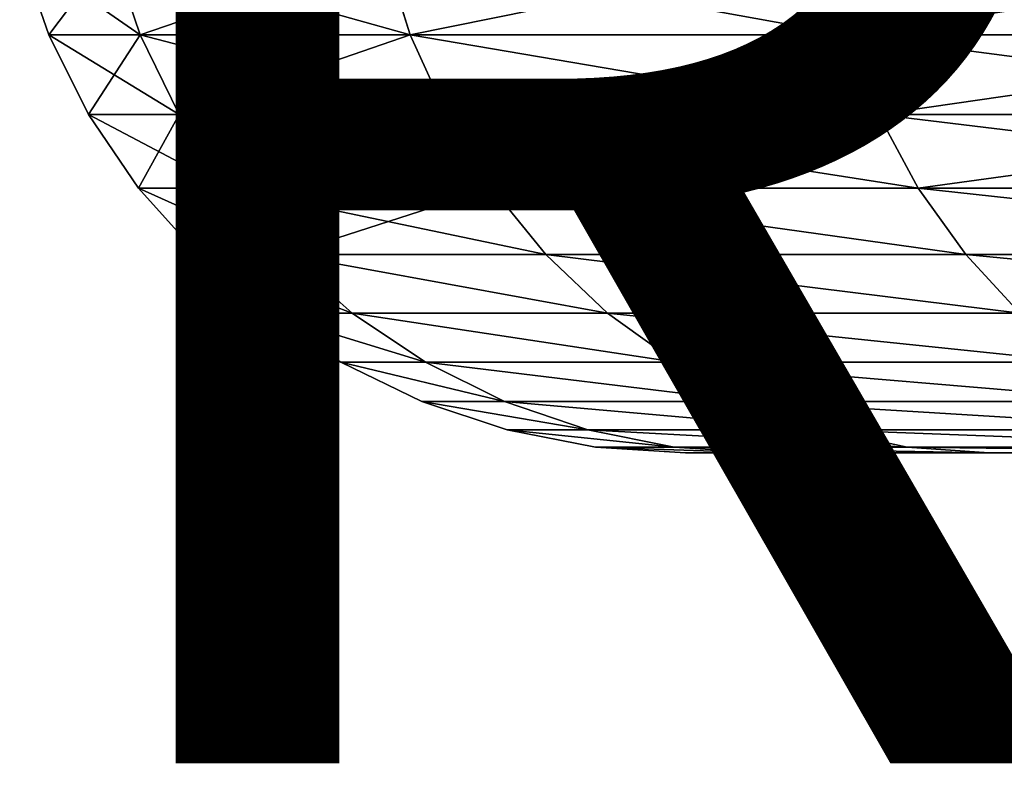
# Model space of a CAD drawing. Extents: x 0 to 75, y 0 to 45.
# Drawn here: x 0 to 0.8, y 0 to 0.6 of the extents above; entities that cross this region are included whole.
import ezdxf

# ---------------------------------------------------------------- set-up
doc = ezdxf.new("R2010")
doc.units = 0
doc.layers.get('0').update_dxf_attribs({"color": 13, "linetype": 'CONTINUOUS'})

# ---------------------------------------------------------------- blocks, each defined once
blk = doc.blocks.new('COMPONENTE_1')
at = {"color": 49}
for p, q in [((0.01803, 0.38519, 34.69138), (0.04027, 0.32082, 34.69138)), ((0.08873, 0.38519, 34.03187), (0.11046, 0.32082, 34.03667)), ((0.08873, 0.38519, 35.35089), (0.11046, 0.32082, 35.34608)), ((0.29758, 0.38519, 35.97986), (0.31779, 0.32082, 35.97047)), ((0.29758, 0.38519, 33.4029), (0.31779, 0.32082, 33.41228)), ((0.6349, 0.38519, 36.54916), (0.65265, 0.32082, 36.53563)), ((0.6349, 0.38519, 32.83359), (0.65265, 0.32082, 32.84712)), ((0.11046, 0.32082, 34.03667), (0.04027, 0.32082, 34.69138)), ((0.04027, 0.32082, 34.69138), (0.07088, 0.25985, 34.69138)), ((0.04027, 0.32082, 34.69138), (0.11046, 0.32082, 35.34608)), ((0.11046, 0.32082, 34.03667), (0.14036, 0.25985, 34.04328)), ((0.11046, 0.32082, 35.34608), (0.14036, 0.25985, 35.33947)), ((0.11046, 0.32082, 35.34608), (0.31779, 0.32082, 35.97047)), ((0.31779, 0.32082, 33.41228), (0.11046, 0.32082, 34.03667)), ((0.31779, 0.32082, 35.97047), (0.34559, 0.25985, 35.95756)), ((0.31779, 0.32082, 35.97047), (0.65265, 0.32082, 36.53563)), ((0.65265, 0.32082, 32.84712), (0.31779, 0.32082, 33.41228)), ((0.31779, 0.32082, 33.41228), (0.34559, 0.25985, 33.4252)), ((0.65265, 0.32082, 36.53563), (0.67707, 0.25985, 36.51701)), ((0.65265, 0.32082, 36.53563), (1.09953, 0.32082, 37.01539)), ((1.09953, 0.32082, 32.36736), (0.65265, 0.32082, 32.84712)), ((0.65265, 0.32082, 32.84712), (0.67707, 0.25985, 32.86574)), ((0.14036, 0.25985, 34.04328), (0.07088, 0.25985, 34.69138)), ((0.07088, 0.25985, 34.69138), (0.10932, 0.20333, 34.69138)), ((0.07088, 0.25985, 34.69138), (0.14036, 0.25985, 35.33947)), ((0.14036, 0.25985, 34.04328), (0.17792, 0.20333, 34.05159)), ((0.14036, 0.25985, 35.33947), (0.17792, 0.20333, 35.33117)), ((0.14036, 0.25985, 35.33947), (0.34559, 0.25985, 35.95756)), ((0.34559, 0.25985, 33.4252), (0.14036, 0.25985, 34.04328)), ((0.34559, 0.25985, 35.95756), (0.38052, 0.20333, 35.94134)), ((0.34559, 0.25985, 35.95756), (0.67707, 0.25985, 36.51701)), ((0.67707, 0.25985, 32.86574), (0.34559, 0.25985, 33.4252)), ((0.34559, 0.25985, 33.4252), (0.38052, 0.20333, 33.44142)), ((0.67707, 0.25985, 36.51701), (0.70775, 0.20333, 36.49363)), ((0.67707, 0.25985, 36.51701), (1.11945, 0.25985, 36.99193)), ((1.11945, 0.25985, 32.39083), (0.67707, 0.25985, 32.86574)), ((0.67707, 0.25985, 32.86574), (0.70775, 0.20333, 32.88913)), ((0.17792, 0.20333, 34.05159), (0.10932, 0.20333, 34.69138)), ((0.10932, 0.20333, 34.69138), (0.15495, 0.15222, 34.69138)), ((0.10932, 0.20333, 34.69138), (0.17792, 0.20333, 35.33117)), ((0.17792, 0.20333, 34.05159), (0.22249, 0.15222, 34.06144)), ((0.17792, 0.20333, 35.33117), (0.22249, 0.15222, 35.32132)), ((0.17792, 0.20333, 35.33117), (0.38052, 0.20333, 35.94134)), ((0.38052, 0.20333, 33.44142), (0.17792, 0.20333, 34.05159)), ((0.38052, 0.20333, 35.94134), (0.42197, 0.15222, 35.92209)), ((0.38052, 0.20333, 35.94134), (0.70775, 0.20333, 36.49363)), ((0.70775, 0.20333, 32.88913), (0.38052, 0.20333, 33.44142)), ((0.38052, 0.20333, 33.44142), (0.42197, 0.15222, 33.46067)), ((0.70775, 0.20333, 36.49363), (0.74416, 0.15222, 36.46587)), ((0.70775, 0.20333, 36.49363), (1.14446, 0.20333, 36.96246)), ((1.14446, 0.20333, 32.4203), (0.70775, 0.20333, 32.88913)), ((0.70775, 0.20333, 32.88913), (0.74416, 0.15222, 32.91689)), ((0.22249, 0.15222, 34.06144), (0.15495, 0.15222, 34.69138)), ((0.15495, 0.15222, 34.69138), (0.20698, 0.10739, 34.69138)), ((0.15495, 0.15222, 34.69138), (0.22249, 0.15222, 35.32132)), ((0.22249, 0.15222, 34.06144), (0.27331, 0.10739, 34.07267)), ((0.22249, 0.15222, 35.32132), (0.27331, 0.10739, 35.31008)), ((0.22249, 0.15222, 35.32132), (0.42197, 0.15222, 35.92209)), ((0.42197, 0.15222, 33.46067), (0.22249, 0.15222, 34.06144)), ((0.42197, 0.15222, 35.92209), (0.46924, 0.10739, 35.90014)), ((0.42197, 0.15222, 35.92209), (0.74416, 0.15222, 36.46587)), ((0.74416, 0.15222, 32.91689), (0.42197, 0.15222, 33.46067)), ((0.42197, 0.15222, 33.46067), (0.46924, 0.10739, 33.48262)), ((0.74416, 0.15222, 36.46587), (0.78568, 0.10739, 36.43422)), ((0.74416, 0.15222, 36.46587), (1.17414, 0.15222, 36.92748)), ((1.17414, 0.15222, 32.45528), (0.74416, 0.15222, 32.91689)), ((0.74416, 0.15222, 32.91689), (0.78568, 0.10739, 32.94854)), ((0.27331, 0.10739, 34.07267), (0.20698, 0.10739, 34.69138)), ((0.20698, 0.10739, 34.69138), (0.26452, 0.06963, 34.69138)), ((0.20698, 0.10739, 34.69138), (0.27331, 0.10739, 35.31008)), ((0.27331, 0.10739, 34.07267), (0.32952, 0.06963, 34.0851)), ((0.27331, 0.10739, 35.31008), (0.32952, 0.06963, 35.29766)), ((0.27331, 0.10739, 35.31008), (0.46924, 0.10739, 35.90014)), ((0.46924, 0.10739, 33.48262), (0.27331, 0.10739, 34.07267)), ((0.46924, 0.10739, 35.90014), (0.52151, 0.06963, 35.87586)), ((0.46924, 0.10739, 35.90014), (0.78568, 0.10739, 36.43422)), ((0.78568, 0.10739, 32.94854), (0.46924, 0.10739, 33.48262)), ((0.46924, 0.10739, 33.48262), (0.52151, 0.06963, 33.5069)), ((0.32952, 0.06963, 34.0851), (0.26452, 0.06963, 34.69138)), ((0.26452, 0.06963, 34.69138), (0.32659, 0.03956, 34.69138)), ((0.26452, 0.06963, 34.69138), (0.32952, 0.06963, 35.29766)), ((0.32952, 0.06963, 34.0851), (0.39015, 0.03956, 34.0985)), ((0.32952, 0.06963, 35.29766), (0.39015, 0.03956, 35.28425)), ((0.32952, 0.06963, 35.29766), (0.52151, 0.06963, 35.87586)), ((0.52151, 0.06963, 33.5069), (0.32952, 0.06963, 34.0851)), ((0.52151, 0.06963, 35.87586), (0.57789, 0.03956, 35.84967)), ((0.52151, 0.06963, 35.87586), (0.8316, 0.06963, 36.39921)), ((0.8316, 0.06963, 32.98354), (0.52151, 0.06963, 33.5069)), ((0.52151, 0.06963, 33.5069), (0.57789, 0.03956, 33.53308)), ((0.39015, 0.03956, 34.0985), (0.32659, 0.03956, 34.69138)), ((0.32659, 0.03956, 34.69138), (0.39211, 0.01771, 34.69138)), ((0.32659, 0.03956, 34.69138), (0.39015, 0.03956, 35.28425)), ((0.39015, 0.03956, 34.0985), (0.45416, 0.01771, 34.11266)), ((0.39015, 0.03956, 35.28425), (0.45416, 0.01771, 35.2701)), ((0.39015, 0.03956, 35.28425), (0.57789, 0.03956, 35.84967)), ((0.57789, 0.03956, 33.53308), (0.39015, 0.03956, 34.0985)), ((0.57789, 0.03956, 35.84967), (0.63742, 0.01771, 35.82203)), ((0.57789, 0.03956, 35.84967), (0.88113, 0.03956, 36.36146)), ((0.88113, 0.03956, 33.0213), (0.57789, 0.03956, 33.53308)), ((0.57789, 0.03956, 33.53308), (0.63742, 0.01771, 33.56073)), ((0.45416, 0.01771, 34.11266), (0.39211, 0.01771, 34.69138)), ((0.39211, 0.01771, 34.69138), (0.45999, 0.00445, 34.69138)), ((0.39211, 0.01771, 34.69138), (0.45416, 0.01771, 35.2701)), ((0.45416, 0.01771, 34.11266), (0.52046, 0.00445, 34.12731)), ((0.45416, 0.01771, 35.2701), (0.52046, 0.00445, 35.25544)), ((0.45416, 0.01771, 35.2701), (0.63742, 0.01771, 35.82203)), ((0.63742, 0.01771, 33.56073), (0.45416, 0.01771, 34.11266)), ((0.63742, 0.01771, 35.82203), (0.69908, 0.00445, 35.79339)), ((0.63742, 0.01771, 35.82203), (0.93342, 0.01771, 36.3216)), ((0.93342, 0.01771, 33.06116), (0.63742, 0.01771, 33.56073)), ((0.63742, 0.01771, 33.56073), (0.69908, 0.00445, 33.58937)), ((0.52046, 0.00445, 34.12731), (0.45999, 0.00445, 34.69138)), ((0.45999, 0.00445, 34.69138), (0.52904, 0, 34.69138)), ((0.45999, 0.00445, 34.69138), (0.52046, 0.00445, 35.25544)), ((0.52046, 0.00445, 34.12731), (0.58792, 0, 34.14223)), ((0.52046, 0.00445, 35.25544), (0.58792, 0, 35.24053)), ((0.52046, 0.00445, 35.25544), (0.69908, 0.00445, 35.79339)), ((0.69908, 0.00445, 33.58937), (0.52046, 0.00445, 34.12731)), ((0.58792, 0, 34.14223), (0.52904, 0, 34.69138)), ((0.52904, 0, 34.69138), (0.58792, 0, 35.24053)), ((0.58792, 0, 35.24053), (0.76182, 0, 35.76426)), ((0.76182, 0, 33.6185), (0.58792, 0, 34.14223)), ((0.69908, 0.00445, 35.79339), (0.76182, 0, 35.76426)), ((0.69908, 0.00445, 35.79339), (0.98758, 0.00445, 36.28031)), ((0.98758, 0.00445, 33.10245), (0.69908, 0.00445, 33.58937)), ((0.69908, 0.00445, 33.58937), (0.76182, 0, 33.6185)), ((0.76182, 0, 35.76426), (1.04269, 0, 36.2383)), ((1.04269, 0, 33.14446), (0.76182, 0, 33.6185))]:
    blk.add_line(p, q, dxfattribs=at)
mesh = blk.add_polyface(dxfattribs=at)
corners = [(0.01803, 0.38519, 34.69138), (0.11046, 0.32082, 34.03667), (0.04027, 0.32082, 34.69138), (0.08873, 0.38519, 34.03187)]
mesh.append_faces([[corners[k] for k in face] for face in [(0, 1, 2), (1, 0, 3)]], dxfattribs={"vtx0": -1, "color": 49})
mesh = blk.add_polyface(dxfattribs=at)
corners = [(0.08873, 0.38519, 35.35089), (0.04027, 0.32082, 34.69138), (0.11046, 0.32082, 35.34608), (0.01803, 0.38519, 34.69138)]
mesh.append_faces([[corners[k] for k in face] for face in [(0, 1, 2), (1, 0, 3)]], dxfattribs={"vtx0": -1, "color": 49})
mesh = blk.add_polyface(dxfattribs=at)
corners = [(0.29758, 0.38519, 35.97986), (0.11046, 0.32082, 35.34608), (0.31779, 0.32082, 35.97047), (0.08873, 0.38519, 35.35089)]
mesh.append_faces([[corners[k] for k in face] for face in [(0, 1, 2), (1, 0, 3)]], dxfattribs={"vtx0": -1, "color": 49})
mesh = blk.add_polyface(dxfattribs=at)
corners = [(0.08873, 0.38519, 34.03187), (0.31779, 0.32082, 33.41228), (0.11046, 0.32082, 34.03667), (0.29758, 0.38519, 33.4029)]
mesh.append_faces([[corners[k] for k in face] for face in [(0, 1, 2), (1, 0, 3)]], dxfattribs={"vtx0": -1, "color": 49})
mesh = blk.add_polyface(dxfattribs=at)
corners = [(0.6349, 0.38519, 36.54916), (0.31779, 0.32082, 35.97047), (0.65265, 0.32082, 36.53563), (0.29758, 0.38519, 35.97986)]
mesh.append_faces([[corners[k] for k in face] for face in [(0, 1, 2), (1, 0, 3)]], dxfattribs={"vtx0": -1, "color": 49})
mesh = blk.add_polyface(dxfattribs=at)
corners = [(0.29758, 0.38519, 33.4029), (0.65265, 0.32082, 32.84712), (0.31779, 0.32082, 33.41228), (0.6349, 0.38519, 32.83359)]
mesh.append_faces([[corners[k] for k in face] for face in [(0, 1, 2), (1, 0, 3)]], dxfattribs={"vtx0": -1, "color": 49})
mesh = blk.add_polyface(dxfattribs=at)
corners = [(1.08506, 0.38519, 37.03244), (0.65265, 0.32082, 36.53563), (1.09953, 0.32082, 37.01539), (0.6349, 0.38519, 36.54916)]
mesh.append_faces([[corners[k] for k in face] for face in [(0, 1, 2), (1, 0, 3)]], dxfattribs={"vtx0": -1, "color": 49})
mesh = blk.add_polyface(dxfattribs=at)
corners = [(0.6349, 0.38519, 32.83359), (1.09953, 0.32082, 32.36736), (0.65265, 0.32082, 32.84712), (1.08506, 0.38519, 32.35031)]
mesh.append_faces([[corners[k] for k in face] for face in [(0, 1, 2), (1, 0, 3)]], dxfattribs={"vtx0": -1, "color": 49})
mesh = blk.add_polyface(dxfattribs=at)
corners = [(0.04027, 0.32082, 34.69138), (0.14036, 0.25985, 34.04328), (0.07088, 0.25985, 34.69138), (0.11046, 0.32082, 34.03667)]
mesh.append_faces([[corners[k] for k in face] for face in [(0, 1, 2), (1, 0, 3)]], dxfattribs={"vtx0": -1, "color": 49})
mesh = blk.add_polyface(dxfattribs=at)
corners = [(0.11046, 0.32082, 35.34608), (0.07088, 0.25985, 34.69138), (0.14036, 0.25985, 35.33947), (0.04027, 0.32082, 34.69138)]
mesh.append_faces([[corners[k] for k in face] for face in [(0, 1, 2), (1, 0, 3)]], dxfattribs={"vtx0": -1, "color": 49})
mesh = blk.add_polyface(dxfattribs=at)
corners = [(0.31779, 0.32082, 35.97047), (0.14036, 0.25985, 35.33947), (0.34559, 0.25985, 35.95756), (0.11046, 0.32082, 35.34608)]
mesh.append_faces([[corners[k] for k in face] for face in [(0, 1, 2), (1, 0, 3)]], dxfattribs={"vtx0": -1, "color": 49})
mesh = blk.add_polyface(dxfattribs=at)
corners = [(0.11046, 0.32082, 34.03667), (0.34559, 0.25985, 33.4252), (0.14036, 0.25985, 34.04328), (0.31779, 0.32082, 33.41228)]
mesh.append_faces([[corners[k] for k in face] for face in [(0, 1, 2), (1, 0, 3)]], dxfattribs={"vtx0": -1, "color": 49})
mesh = blk.add_polyface(dxfattribs=at)
corners = [(0.65265, 0.32082, 36.53563), (0.34559, 0.25985, 35.95756), (0.67707, 0.25985, 36.51701), (0.31779, 0.32082, 35.97047)]
mesh.append_faces([[corners[k] for k in face] for face in [(0, 1, 2), (1, 0, 3)]], dxfattribs={"vtx0": -1, "color": 49})
mesh = blk.add_polyface(dxfattribs=at)
corners = [(0.31779, 0.32082, 33.41228), (0.67707, 0.25985, 32.86574), (0.34559, 0.25985, 33.4252), (0.65265, 0.32082, 32.84712)]
mesh.append_faces([[corners[k] for k in face] for face in [(0, 1, 2), (1, 0, 3)]], dxfattribs={"vtx0": -1, "color": 49})
mesh = blk.add_polyface(dxfattribs=at)
corners = [(1.09953, 0.32082, 37.01539), (0.67707, 0.25985, 36.51701), (1.11945, 0.25985, 36.99193), (0.65265, 0.32082, 36.53563)]
mesh.append_faces([[corners[k] for k in face] for face in [(0, 1, 2), (1, 0, 3)]], dxfattribs={"vtx0": -1, "color": 49})
mesh = blk.add_polyface(dxfattribs=at)
corners = [(0.65265, 0.32082, 32.84712), (1.11945, 0.25985, 32.39083), (0.67707, 0.25985, 32.86574), (1.09953, 0.32082, 32.36736)]
mesh.append_faces([[corners[k] for k in face] for face in [(0, 1, 2), (1, 0, 3)]], dxfattribs={"vtx0": -1, "color": 49})
mesh = blk.add_polyface(dxfattribs=at)
corners = [(0.07088, 0.25985, 34.69138), (0.17792, 0.20333, 34.05159), (0.10932, 0.20333, 34.69138), (0.14036, 0.25985, 34.04328)]
mesh.append_faces([[corners[k] for k in face] for face in [(0, 1, 2), (1, 0, 3)]], dxfattribs={"vtx0": -1, "color": 49})
mesh = blk.add_polyface(dxfattribs=at)
corners = [(0.14036, 0.25985, 35.33947), (0.10932, 0.20333, 34.69138), (0.17792, 0.20333, 35.33117), (0.07088, 0.25985, 34.69138)]
mesh.append_faces([[corners[k] for k in face] for face in [(0, 1, 2), (1, 0, 3)]], dxfattribs={"vtx0": -1, "color": 49})
mesh = blk.add_polyface(dxfattribs=at)
corners = [(0.34559, 0.25985, 35.95756), (0.17792, 0.20333, 35.33117), (0.38052, 0.20333, 35.94134), (0.14036, 0.25985, 35.33947)]
mesh.append_faces([[corners[k] for k in face] for face in [(0, 1, 2), (1, 0, 3)]], dxfattribs={"vtx0": -1, "color": 49})
mesh = blk.add_polyface(dxfattribs=at)
corners = [(0.14036, 0.25985, 34.04328), (0.38052, 0.20333, 33.44142), (0.17792, 0.20333, 34.05159), (0.34559, 0.25985, 33.4252)]
mesh.append_faces([[corners[k] for k in face] for face in [(0, 1, 2), (1, 0, 3)]], dxfattribs={"vtx0": -1, "color": 49})
mesh = blk.add_polyface(dxfattribs=at)
corners = [(0.67707, 0.25985, 36.51701), (0.38052, 0.20333, 35.94134), (0.70775, 0.20333, 36.49363), (0.34559, 0.25985, 35.95756)]
mesh.append_faces([[corners[k] for k in face] for face in [(0, 1, 2), (1, 0, 3)]], dxfattribs={"vtx0": -1, "color": 49})
mesh = blk.add_polyface(dxfattribs=at)
corners = [(0.34559, 0.25985, 33.4252), (0.70775, 0.20333, 32.88913), (0.38052, 0.20333, 33.44142), (0.67707, 0.25985, 32.86574)]
mesh.append_faces([[corners[k] for k in face] for face in [(0, 1, 2), (1, 0, 3)]], dxfattribs={"vtx0": -1, "color": 49})
mesh = blk.add_polyface(dxfattribs=at)
corners = [(1.11945, 0.25985, 36.99193), (0.70775, 0.20333, 36.49363), (1.14446, 0.20333, 36.96246), (0.67707, 0.25985, 36.51701)]
mesh.append_faces([[corners[k] for k in face] for face in [(0, 1, 2), (1, 0, 3)]], dxfattribs={"vtx0": -1, "color": 49})
mesh = blk.add_polyface(dxfattribs=at)
corners = [(0.67707, 0.25985, 32.86574), (1.14446, 0.20333, 32.4203), (0.70775, 0.20333, 32.88913), (1.11945, 0.25985, 32.39083)]
mesh.append_faces([[corners[k] for k in face] for face in [(0, 1, 2), (1, 0, 3)]], dxfattribs={"vtx0": -1, "color": 49})
mesh = blk.add_polyface(dxfattribs=at)
corners = [(0.10932, 0.20333, 34.69138), (0.22249, 0.15222, 34.06144), (0.15495, 0.15222, 34.69138), (0.17792, 0.20333, 34.05159)]
mesh.append_faces([[corners[k] for k in face] for face in [(0, 1, 2), (1, 0, 3)]], dxfattribs={"vtx0": -1, "color": 49})
mesh = blk.add_polyface(dxfattribs=at)
corners = [(0.17792, 0.20333, 35.33117), (0.15495, 0.15222, 34.69138), (0.22249, 0.15222, 35.32132), (0.10932, 0.20333, 34.69138)]
mesh.append_faces([[corners[k] for k in face] for face in [(0, 1, 2), (1, 0, 3)]], dxfattribs={"vtx0": -1, "color": 49})
mesh = blk.add_polyface(dxfattribs=at)
corners = [(0.38052, 0.20333, 35.94134), (0.22249, 0.15222, 35.32132), (0.42197, 0.15222, 35.92209), (0.17792, 0.20333, 35.33117)]
mesh.append_faces([[corners[k] for k in face] for face in [(0, 1, 2), (1, 0, 3)]], dxfattribs={"vtx0": -1, "color": 49})
mesh = blk.add_polyface(dxfattribs=at)
corners = [(0.17792, 0.20333, 34.05159), (0.42197, 0.15222, 33.46067), (0.22249, 0.15222, 34.06144), (0.38052, 0.20333, 33.44142)]
mesh.append_faces([[corners[k] for k in face] for face in [(0, 1, 2), (1, 0, 3)]], dxfattribs={"vtx0": -1, "color": 49})
mesh = blk.add_polyface(dxfattribs=at)
corners = [(0.74416, 0.15222, 36.46587), (0.38052, 0.20333, 35.94134), (0.42197, 0.15222, 35.92209), (0.70775, 0.20333, 36.49363)]
mesh.append_faces([[corners[k] for k in face] for face in [(0, 1, 2), (1, 0, 3)]], dxfattribs={"vtx0": -1, "color": 49})
mesh = blk.add_polyface(dxfattribs=at)
corners = [(0.74416, 0.15222, 32.91689), (0.38052, 0.20333, 33.44142), (0.70775, 0.20333, 32.88913), (0.42197, 0.15222, 33.46067)]
mesh.append_faces([[corners[k] for k in face] for face in [(0, 1, 2), (1, 0, 3)]], dxfattribs={"vtx0": -1, "color": 49})
mesh = blk.add_polyface(dxfattribs=at)
corners = [(1.17414, 0.15222, 36.92748), (0.70775, 0.20333, 36.49363), (0.74416, 0.15222, 36.46587), (1.14446, 0.20333, 36.96246)]
mesh.append_faces([[corners[k] for k in face] for face in [(0, 1, 2), (1, 0, 3)]], dxfattribs={"vtx0": -1, "color": 49})
mesh = blk.add_polyface(dxfattribs=at)
corners = [(1.17414, 0.15222, 32.45528), (0.70775, 0.20333, 32.88913), (1.14446, 0.20333, 32.4203), (0.74416, 0.15222, 32.91689)]
mesh.append_faces([[corners[k] for k in face] for face in [(0, 1, 2), (1, 0, 3)]], dxfattribs={"vtx0": -1, "color": 49})
mesh = blk.add_polyface(dxfattribs=at)
corners = [(0.27331, 0.10739, 34.07267), (0.15495, 0.15222, 34.69138), (0.22249, 0.15222, 34.06144), (0.20698, 0.10739, 34.69138)]
mesh.append_faces([[corners[k] for k in face] for face in [(0, 1, 2), (1, 0, 3)]], dxfattribs={"vtx0": -1, "color": 49})
mesh = blk.add_polyface(dxfattribs=at)
corners = [(0.27331, 0.10739, 35.31008), (0.15495, 0.15222, 34.69138), (0.20698, 0.10739, 34.69138), (0.22249, 0.15222, 35.32132)]
mesh.append_faces([[corners[k] for k in face] for face in [(0, 1, 2), (1, 0, 3)]], dxfattribs={"vtx0": -1, "color": 49})
mesh = blk.add_polyface(dxfattribs=at)
corners = [(0.46924, 0.10739, 35.90014), (0.22249, 0.15222, 35.32132), (0.27331, 0.10739, 35.31008), (0.42197, 0.15222, 35.92209)]
mesh.append_faces([[corners[k] for k in face] for face in [(0, 1, 2), (1, 0, 3)]], dxfattribs={"vtx0": -1, "color": 49})
mesh = blk.add_polyface(dxfattribs=at)
corners = [(0.46924, 0.10739, 33.48262), (0.22249, 0.15222, 34.06144), (0.42197, 0.15222, 33.46067), (0.27331, 0.10739, 34.07267)]
mesh.append_faces([[corners[k] for k in face] for face in [(0, 1, 2), (1, 0, 3)]], dxfattribs={"vtx0": -1, "color": 49})
mesh = blk.add_polyface(dxfattribs=at)
corners = [(0.78568, 0.10739, 36.43422), (0.42197, 0.15222, 35.92209), (0.46924, 0.10739, 35.90014), (0.74416, 0.15222, 36.46587)]
mesh.append_faces([[corners[k] for k in face] for face in [(0, 1, 2), (1, 0, 3)]], dxfattribs={"vtx0": -1, "color": 49})
mesh = blk.add_polyface(dxfattribs=at)
corners = [(0.78568, 0.10739, 32.94854), (0.42197, 0.15222, 33.46067), (0.74416, 0.15222, 32.91689), (0.46924, 0.10739, 33.48262)]
mesh.append_faces([[corners[k] for k in face] for face in [(0, 1, 2), (1, 0, 3)]], dxfattribs={"vtx0": -1, "color": 49})
mesh = blk.add_polyface(dxfattribs=at)
corners = [(1.20799, 0.10739, 36.8876), (0.74416, 0.15222, 36.46587), (0.78568, 0.10739, 36.43422), (1.17414, 0.15222, 36.92748)]
mesh.append_faces([[corners[k] for k in face] for face in [(0, 1, 2), (1, 0, 3)]], dxfattribs={"vtx0": -1, "color": 49})
mesh = blk.add_polyface(dxfattribs=at)
corners = [(1.20799, 0.10739, 32.49516), (0.74416, 0.15222, 32.91689), (1.17414, 0.15222, 32.45528), (0.78568, 0.10739, 32.94854)]
mesh.append_faces([[corners[k] for k in face] for face in [(0, 1, 2), (1, 0, 3)]], dxfattribs={"vtx0": -1, "color": 49})
mesh = blk.add_polyface(dxfattribs=at)
corners = [(0.32952, 0.06963, 34.0851), (0.20698, 0.10739, 34.69138), (0.27331, 0.10739, 34.07267), (0.26452, 0.06963, 34.69138)]
mesh.append_faces([[corners[k] for k in face] for face in [(0, 1, 2), (1, 0, 3)]], dxfattribs={"vtx0": -1, "color": 49})
mesh = blk.add_polyface(dxfattribs=at)
corners = [(0.32952, 0.06963, 35.29766), (0.20698, 0.10739, 34.69138), (0.26452, 0.06963, 34.69138), (0.27331, 0.10739, 35.31008)]
mesh.append_faces([[corners[k] for k in face] for face in [(0, 1, 2), (1, 0, 3)]], dxfattribs={"vtx0": -1, "color": 49})
mesh = blk.add_polyface(dxfattribs=at)
corners = [(0.52151, 0.06963, 35.87586), (0.27331, 0.10739, 35.31008), (0.32952, 0.06963, 35.29766), (0.46924, 0.10739, 35.90014)]
mesh.append_faces([[corners[k] for k in face] for face in [(0, 1, 2), (1, 0, 3)]], dxfattribs={"vtx0": -1, "color": 49})
mesh = blk.add_polyface(dxfattribs=at)
corners = [(0.52151, 0.06963, 33.5069), (0.27331, 0.10739, 34.07267), (0.46924, 0.10739, 33.48262), (0.32952, 0.06963, 34.0851)]
mesh.append_faces([[corners[k] for k in face] for face in [(0, 1, 2), (1, 0, 3)]], dxfattribs={"vtx0": -1, "color": 49})
mesh = blk.add_polyface(dxfattribs=at)
corners = [(0.8316, 0.06963, 36.39921), (0.46924, 0.10739, 35.90014), (0.52151, 0.06963, 35.87586), (0.78568, 0.10739, 36.43422)]
mesh.append_faces([[corners[k] for k in face] for face in [(0, 1, 2), (1, 0, 3)]], dxfattribs={"vtx0": -1, "color": 49})
mesh = blk.add_polyface(dxfattribs=at)
corners = [(0.8316, 0.06963, 32.98354), (0.46924, 0.10739, 33.48262), (0.78568, 0.10739, 32.94854), (0.52151, 0.06963, 33.5069)]
mesh.append_faces([[corners[k] for k in face] for face in [(0, 1, 2), (1, 0, 3)]], dxfattribs={"vtx0": -1, "color": 49})
mesh = blk.add_polyface(dxfattribs=at)
corners = [(0.39015, 0.03956, 34.0985), (0.26452, 0.06963, 34.69138), (0.32952, 0.06963, 34.0851), (0.32659, 0.03956, 34.69138)]
mesh.append_faces([[corners[k] for k in face] for face in [(0, 1, 2), (1, 0, 3)]], dxfattribs={"vtx0": -1, "color": 49})
mesh = blk.add_polyface(dxfattribs=at)
corners = [(0.39015, 0.03956, 35.28425), (0.26452, 0.06963, 34.69138), (0.32659, 0.03956, 34.69138), (0.32952, 0.06963, 35.29766)]
mesh.append_faces([[corners[k] for k in face] for face in [(0, 1, 2), (1, 0, 3)]], dxfattribs={"vtx0": -1, "color": 49})
mesh = blk.add_polyface(dxfattribs=at)
corners = [(0.57789, 0.03956, 35.84967), (0.32952, 0.06963, 35.29766), (0.39015, 0.03956, 35.28425), (0.52151, 0.06963, 35.87586)]
mesh.append_faces([[corners[k] for k in face] for face in [(0, 1, 2), (1, 0, 3)]], dxfattribs={"vtx0": -1, "color": 49})
mesh = blk.add_polyface(dxfattribs=at)
corners = [(0.57789, 0.03956, 33.53308), (0.32952, 0.06963, 34.0851), (0.52151, 0.06963, 33.5069), (0.39015, 0.03956, 34.0985)]
mesh.append_faces([[corners[k] for k in face] for face in [(0, 1, 2), (1, 0, 3)]], dxfattribs={"vtx0": -1, "color": 49})
mesh = blk.add_polyface(dxfattribs=at)
corners = [(0.88113, 0.03956, 36.36146), (0.52151, 0.06963, 35.87586), (0.57789, 0.03956, 35.84967), (0.8316, 0.06963, 36.39921)]
mesh.append_faces([[corners[k] for k in face] for face in [(0, 1, 2), (1, 0, 3)]], dxfattribs={"vtx0": -1, "color": 49})
mesh = blk.add_polyface(dxfattribs=at)
corners = [(0.88113, 0.03956, 33.0213), (0.52151, 0.06963, 33.5069), (0.8316, 0.06963, 32.98354), (0.57789, 0.03956, 33.53308)]
mesh.append_faces([[corners[k] for k in face] for face in [(0, 1, 2), (1, 0, 3)]], dxfattribs={"vtx0": -1, "color": 49})
mesh = blk.add_polyface(dxfattribs=at)
corners = [(0.45416, 0.01771, 34.11266), (0.32659, 0.03956, 34.69138), (0.39015, 0.03956, 34.0985), (0.39211, 0.01771, 34.69138)]
mesh.append_faces([[corners[k] for k in face] for face in [(0, 1, 2), (1, 0, 3)]], dxfattribs={"vtx0": -1, "color": 49})
mesh = blk.add_polyface(dxfattribs=at)
corners = [(0.45416, 0.01771, 35.2701), (0.32659, 0.03956, 34.69138), (0.39211, 0.01771, 34.69138), (0.39015, 0.03956, 35.28425)]
mesh.append_faces([[corners[k] for k in face] for face in [(0, 1, 2), (1, 0, 3)]], dxfattribs={"vtx0": -1, "color": 49})
mesh = blk.add_polyface(dxfattribs=at)
corners = [(0.63742, 0.01771, 35.82203), (0.39015, 0.03956, 35.28425), (0.45416, 0.01771, 35.2701), (0.57789, 0.03956, 35.84967)]
mesh.append_faces([[corners[k] for k in face] for face in [(0, 1, 2), (1, 0, 3)]], dxfattribs={"vtx0": -1, "color": 49})
mesh = blk.add_polyface(dxfattribs=at)
corners = [(0.63742, 0.01771, 33.56073), (0.39015, 0.03956, 34.0985), (0.57789, 0.03956, 33.53308), (0.45416, 0.01771, 34.11266)]
mesh.append_faces([[corners[k] for k in face] for face in [(0, 1, 2), (1, 0, 3)]], dxfattribs={"vtx0": -1, "color": 49})
mesh = blk.add_polyface(dxfattribs=at)
corners = [(0.93342, 0.01771, 36.3216), (0.57789, 0.03956, 35.84967), (0.63742, 0.01771, 35.82203), (0.88113, 0.03956, 36.36146)]
mesh.append_faces([[corners[k] for k in face] for face in [(0, 1, 2), (1, 0, 3)]], dxfattribs={"vtx0": -1, "color": 49})
mesh = blk.add_polyface(dxfattribs=at)
corners = [(0.93342, 0.01771, 33.06116), (0.57789, 0.03956, 33.53308), (0.88113, 0.03956, 33.0213), (0.63742, 0.01771, 33.56073)]
mesh.append_faces([[corners[k] for k in face] for face in [(0, 1, 2), (1, 0, 3)]], dxfattribs={"vtx0": -1, "color": 49})
mesh = blk.add_polyface(dxfattribs=at)
corners = [(0.52046, 0.00445, 34.12731), (0.39211, 0.01771, 34.69138), (0.45416, 0.01771, 34.11266), (0.45999, 0.00445, 34.69138)]
mesh.append_faces([[corners[k] for k in face] for face in [(0, 1, 2), (1, 0, 3)]], dxfattribs={"vtx0": -1, "color": 49})
mesh = blk.add_polyface(dxfattribs=at)
corners = [(0.52046, 0.00445, 35.25544), (0.39211, 0.01771, 34.69138), (0.45999, 0.00445, 34.69138), (0.45416, 0.01771, 35.2701)]
mesh.append_faces([[corners[k] for k in face] for face in [(0, 1, 2), (1, 0, 3)]], dxfattribs={"vtx0": -1, "color": 49})
mesh = blk.add_polyface(dxfattribs=at)
corners = [(0.69908, 0.00445, 35.79339), (0.45416, 0.01771, 35.2701), (0.52046, 0.00445, 35.25544), (0.63742, 0.01771, 35.82203)]
mesh.append_faces([[corners[k] for k in face] for face in [(0, 1, 2), (1, 0, 3)]], dxfattribs={"vtx0": -1, "color": 49})
mesh = blk.add_polyface(dxfattribs=at)
corners = [(0.69908, 0.00445, 33.58937), (0.45416, 0.01771, 34.11266), (0.63742, 0.01771, 33.56073), (0.52046, 0.00445, 34.12731)]
mesh.append_faces([[corners[k] for k in face] for face in [(0, 1, 2), (1, 0, 3)]], dxfattribs={"vtx0": -1, "color": 49})
mesh = blk.add_polyface(dxfattribs=at)
corners = [(0.98758, 0.00445, 36.28031), (0.63742, 0.01771, 35.82203), (0.69908, 0.00445, 35.79339), (0.93342, 0.01771, 36.3216)]
mesh.append_faces([[corners[k] for k in face] for face in [(0, 1, 2), (1, 0, 3)]], dxfattribs={"vtx0": -1, "color": 49})
mesh = blk.add_polyface(dxfattribs=at)
corners = [(0.98758, 0.00445, 33.10245), (0.63742, 0.01771, 33.56073), (0.93342, 0.01771, 33.06116), (0.69908, 0.00445, 33.58937)]
mesh.append_faces([[corners[k] for k in face] for face in [(0, 1, 2), (1, 0, 3)]], dxfattribs={"vtx0": -1, "color": 49})
mesh = blk.add_polyface(dxfattribs=at)
corners = [(0.58792, 0, 34.14223), (0.45999, 0.00445, 34.69138), (0.52046, 0.00445, 34.12731), (0.52904, 0, 34.69138)]
mesh.append_faces([[corners[k] for k in face] for face in [(0, 1, 2), (1, 0, 3)]], dxfattribs={"vtx0": -1, "color": 49})
mesh = blk.add_polyface(dxfattribs=at)
corners = [(0.58792, 0, 35.24053), (0.45999, 0.00445, 34.69138), (0.52904, 0, 34.69138), (0.52046, 0.00445, 35.25544)]
mesh.append_faces([[corners[k] for k in face] for face in [(0, 1, 2), (1, 0, 3)]], dxfattribs={"vtx0": -1, "color": 49})
mesh = blk.add_polyface(dxfattribs=at)
corners = [(0.76182, 0, 35.76426), (0.52046, 0.00445, 35.25544), (0.58792, 0, 35.24053), (0.69908, 0.00445, 35.79339)]
mesh.append_faces([[corners[k] for k in face] for face in [(0, 1, 2), (1, 0, 3)]], dxfattribs={"vtx0": -1, "color": 49})
mesh = blk.add_polyface(dxfattribs=at)
corners = [(0.76182, 0, 33.6185), (0.52046, 0.00445, 34.12731), (0.69908, 0.00445, 33.58937), (0.58792, 0, 34.14223)]
mesh.append_faces([[corners[k] for k in face] for face in [(0, 1, 2), (1, 0, 3)]], dxfattribs={"vtx0": -1, "color": 49})
mesh = blk.add_polyface(dxfattribs=at)
corners = [(73.13103, 0, 32.4299), (71.86256, 0, 32.23975), (72.66613, 0, 32.23975), (68.42044, 0, 32.23975), (53.28756, 0, 32.23975), (21.71244, 0, 32.23975), (6.57956, 0, 32.23975), (3.13744, 0, 32.23975), (2.33387, 0, 32.23975), (1.86897, 0, 32.4299), (73.58247, 0, 32.74204), (1.41753, 0, 32.74204), (73.95731, 0, 33.14446), (1.04269, 0, 33.14446), (74.23818, 0, 33.6185), (0.76182, 0, 33.6185), (74.41208, 0, 34.14223), (0.58792, 0, 34.14223), (74.47096, 0, 34.69138), (0.52904, 0, 34.69138), (74.41208, 0, 35.24053), (0.58792, 0, 35.24053), (74.23818, 0, 35.76426), (0.76182, 0, 35.76426), (73.95731, 0, 36.2383), (1.04269, 0, 36.2383), (73.58247, 0, 36.64071), (1.41753, 0, 36.64071), (73.13103, 0, 36.95286), (1.86897, 0, 36.95286), (72.66613, 0, 37.14301), (2.33387, 0, 37.14301), (16.08193, 0, 27.50728), (9.6492, 0, 27.20094), (16.01553, 0, 27.20094), (9.78907, 0, 28.67482), (16.23334, 0, 28.13576), (16.46418, 0, 28.76547), (9.80032, 0, 29.11025), (16.76557, 0, 29.36403), (9.74969, 0, 29.56143), (17.13348, 0, 29.9234), (9.63769, 0, 30.0012), (17.56298, 0, 30.4361), (9.46646, 0, 30.42108), (9.23931, 0, 30.813), (18.04831, 0, 30.89525), (8.9606, 0, 31.16941), (18.58297, 0, 31.2947), (8.6357, 0, 31.48345), (19.15978, 0, 31.62909), (8.27087, 0, 31.74907), (19.77101, 0, 31.89393), (7.87314, 0, 31.96116), (20.40847, 0, 32.08568), (7.45014, 0, 32.11564), (21.06362, 0, 32.20177), (7.01004, 0, 32.20953)]
mesh.append_faces([[corners[k] for k in face] for face in [(0, 1, 2), (29, 30, 31), (32, 33, 34)]], dxfattribs={"vtx0": -1, "color": 49})
mesh.append_faces([[corners[k] for k in face] for face in [(1, 0, 3), (3, 0, 4), (4, 0, 5), (6, 0, 7), (7, 0, 8), (8, 0, 9), (9, 10, 11), (11, 12, 13), (13, 14, 15), (15, 16, 17), (17, 18, 19), (19, 20, 21), (21, 22, 23), (23, 24, 25), (25, 26, 27), (27, 28, 29), (33, 32, 35), (35, 37, 38), (38, 39, 40), (40, 41, 42), (42, 43, 44), (44, 43, 45), (45, 46, 47), (47, 48, 49), (49, 50, 51), (51, 52, 53), (53, 54, 55), (55, 56, 57), (57, 5, 6)]], dxfattribs={"vtx0": -1, "vtx1": -1, "color": 49})
mesh.append_faces([[corners[k] for k in face] for face in [(5, 0, 6)]], dxfattribs={"vtx0": -1, "vtx1": -1, "vtx2": -1, "color": 49})
mesh.append_faces([[corners[k] for k in face] for face in [(9, 0, 10), (11, 10, 12), (13, 12, 14), (15, 14, 16), (17, 16, 18), (19, 18, 20), (21, 20, 22), (23, 22, 24), (25, 24, 26), (27, 26, 28), (29, 28, 30), (35, 32, 36), (35, 36, 37), (38, 37, 39), (40, 39, 41), (42, 41, 43), (45, 43, 46), (47, 46, 48), (49, 48, 50), (51, 50, 52), (53, 52, 54), (55, 54, 56), (57, 56, 5)]], dxfattribs={"vtx0": -1, "vtx2": -1, "color": 49})
mesh = blk.add_polyface(dxfattribs=at)
corners = [(1.04269, 0, 36.2383), (0.69908, 0.00445, 35.79339), (0.76182, 0, 35.76426), (0.98758, 0.00445, 36.28031)]
mesh.append_faces([[corners[k] for k in face] for face in [(0, 1, 2), (1, 0, 3)]], dxfattribs={"vtx0": -1, "color": 49})
mesh = blk.add_polyface(dxfattribs=at)
corners = [(1.04269, 0, 33.14446), (0.69908, 0.00445, 33.58937), (0.98758, 0.00445, 33.10245), (0.76182, 0, 33.6185)]
mesh.append_faces([[corners[k] for k in face] for face in [(0, 1, 2), (1, 0, 3)]], dxfattribs={"vtx0": -1, "color": 49})
blk = doc.blocks.new('REVESTIMENTO_EXTERNO')

msp = doc.modelspace()

# ---------------------------------------------------------------- block references
ref = msp.add_blockref('REVESTIMENTO_EXTERNO', (2.03919, 2.31688, 34.89679))
ref.add_attrib('Skp_GroupInstanceName', 'Revestimento externo', (0, 0), dxfattribs={"height": 1})
msp.add_blockref('COMPONENTE_1', (0, 0.23808))

doc.saveas('drawing.dxf')
